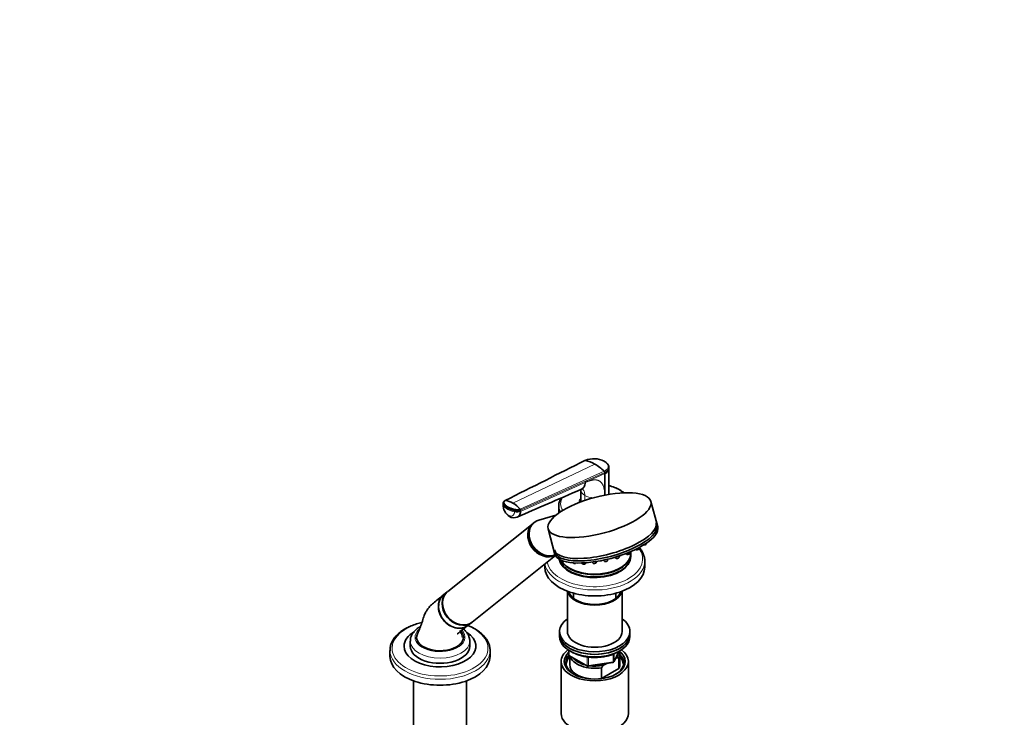
# Model space of a CAD drawing. Units: millimetres. Extents: x 0 to 1474, y 0 to 2770.
# Drawn here: x 845 to 1474, y 880 to 1326 of the extents above; entities that cross this region are included whole.
import ezdxf
from ezdxf import colors
from ezdxf.entities.mleader import LeaderData, LeaderLine
from ezdxf.math import Vec2, Vec3

# ---------------------------------------------------------------- set-up
doc = ezdxf.new("R2010")
doc.units = ezdxf.units.MM
doc.layers.add('DV6_Défaut', color=7, linetype='Continuous')
doc.layers.add('Défaut', color=7, linetype='Continuous')

# ---------------------------------------------------------------- blocks, each defined once
blk = doc.blocks.new('_DOT')
at = {"color": 0}
blk.add_line((0, 0), (-1, 0), dxfattribs=at)
at = {"color": 0, "const_width": 0.333}
blk.add_lwpolyline([(-0.1665, 0, 1), (0.1665, 0, 1)], format="xyb", close=True, dxfattribs=at)
blk = doc.blocks.new('SE5')
at = {"layer": 'DV6_Défaut', "color": 7, "linetype": 'Continuous', "lineweight": 18}
for p, q in [((1206.36, 1044.4), (1155.19, 1018.72)), ((1160.06, 1017.1), (1212.39, 1042.02)), ((1164.76, 1013.19), (1218.42, 1037.44)), ((1218.76, 1036.71), (1164.98, 1012.49)), ((1206.36, 1030.31), (1218.76, 1035.89)), ((1164.92, 1011.64), (1206.36, 1030.31)), ((1206.03, 1018.73), (1206.03, 1021.93)), ((1156.71, 1013.04), (1156.77, 1013.89)), ((1196.07, 922.66), (1196.07, 919.8)), ((1196.07, 919.8), (1207.5, 913.2)), ((1224.08, 915.47), (1224.08, 920.35)), ((1224.79, 915.87), (1227.66, 922.06)), ((1224.79, 920.67), (1224.79, 915.87)), ((1207.5, 913.2), (1207.5, 918.61)), ((1208.47, 918.46), (1208.47, 913.05)), ((1208.47, 913.05), (1224.08, 915.47))]:
    blk.add_line(p, q, dxfattribs=at)
at = {"layer": 'DV6_Défaut', "color": 7, "linetype": 'Continuous', "lineweight": 35}
for p, q in [((1221.39, 1039.05), (1221.41, 1039.88)), ((1218.76, 1035.89), (1218.76, 1036.71)), ((1218.76, 1035.89), (1218.76, 1021.93)), ((1221.39, 1022.62), (1221.39, 1039.08)), ((1203.39, 1025.64), (1203.39, 1017.78)), ((1153.86, 1017.06), (1153.8, 1016.21)), ((1189.39, 1015.46), (1189.39, 1014.27)), ((1252.67, 1001.78), (1248.31, 1018.1)), ((1164.98, 1012.49), (1164.92, 1011.64)), ((1187.51, 1009.25), (1176.71, 1006.22)), ((1189.39, 1013.87), (1189.39, 1010.68)), ((1172.89, 1004.04), (1118.35, 960.47)), ((1173.7, 1004.69), (1172.97, 1004.1)), ((1182.61, 1000.58), (1186.96, 984.25)), ((1245.4, 991.03), (1245.44, 991.37)), ((1133.95, 940.94), (1187.24, 983.51)), ((1227.92, 982.35), (1228.02, 983.22)), ((1232.41, 984.78), (1232.73, 984.35)), ((1234.79, 984.9), (1234.9, 985.77)), ((1235.39, 984.88), (1235.39, 985.99)), ((1235.39, 983.04), (1235.39, 984.47)), ((1238.59, 987.45), (1238.7, 987.31)), ((1240.75, 987.86), (1240.84, 988.6)), ((1180.39, 978.03), (1180.39, 976.1)), ((1198.69, 978.81), (1198.92, 978.5)), ((1204.15, 978.73), (1204.61, 978.12)), ((1206.66, 978.67), (1206.69, 978.86)), ((1210.77, 979.28), (1211.3, 978.57)), ((1213.36, 979.12), (1213.42, 979.67)), ((1218.03, 980.53), (1218.55, 979.83)), ((1220.61, 980.38), (1220.7, 981.14)), ((1225.41, 982.4), (1225.86, 981.8)), ((1244.39, 976.1), (1244.39, 979.89)), ((1196.13, 975.49), (1196.31, 975.39)), ((1228.48, 975.39), (1228.66, 975.49)), ((1118.07, 960.25), (1115.71, 958.37)), ((1194.89, 960.64), (1194.89, 934.87)), ((1198.89, 959.35), (1198.89, 956.09)), ((1225.89, 956.09), (1225.89, 959.35)), ((1229.89, 934.87), (1229.89, 960.64)), ((1131.32, 938.83), (1133.68, 940.72)), ((1189.89, 934.87), (1189.89, 933.24)), ((1189.89, 933.24), (1189.89, 931.6)), ((1234.89, 933.24), (1234.89, 934.87)), ((1234.89, 931.6), (1234.89, 933.24)), ((1094.4, 928.75), (1094.4, 925.48)), ((1132.4, 925.48), (1132.4, 928.75)), ((1081.4, 922.74), (1081.4, 918.95)), ((1145.4, 918.95), (1145.4, 922.74)), ((1195.78, 922.84), (1195.78, 920.21)), ((1224.73, 915.6), (1227.75, 922.11)), ((1228.39, 913.64), (1228.39, 920.58)), ((1190.89, 915.68), (1190.89, 882.48)), ((1196.28, 919.34), (1207.71, 912.74)), ((1196.39, 919.27), (1196.39, 913.64)), ((1208.36, 912.62), (1223.98, 915.03)), ((1220.14, 914.44), (1218.48, 913.48)), ((1226.1, 917.88), (1225.67, 917.63)), ((1227.77, 918.03), (1226.1, 917.88)), ((1227.77, 911.09), (1227.77, 918.03)), ((1233.89, 882.48), (1233.89, 915.68)), ((1216.81, 911.7), (1216.81, 904.76)), ((1216.81, 904.76), (1227.77, 911.09)), ((1096.4, 903.3), (1096.4, 854.04)), ((1130.4, 854.04), (1130.4, 903.3))]:
    blk.add_line(p, q, dxfattribs=at)
for centre, radius, start, end in [((1211.74, 1031.07), 14.38, 62.26465, 111.9775), ((1202, 1024.53), 20.34, 59.28608, 77.63363), ((1196.17, 1014.41), 32.03, 45.97192, 59.5598), ((1217.7, 1036.67), 1.06, 2.25341, 46.562), ((1212.82, 996.14), 33.25, 62.16105, 75.05766), ((1162.44, 1015.8), 8.65, 177.46623, 237.8228), ((1155.91, 1016.8), 2.07, 115.42416, 173.25156), ((1154.04, 1007.13), 11.64, 58.85311, 84.30476), ((1158.25, 1013.75), 1.49, 148.42956, 174.52882), ((1150.06, 1000.27), 19.57, 41.31754, 59.28079), ((1160.74, 1013.28), 5.62, 238.81382, 292.07465), ((1164.07, 1012.59), 0.915, 353.36185, 41.03033), ((1243.94, 992.49), 2.21, 281.08333, 299.14582), ((1228.12, 985.49), 2.21, 281.08333, 299.14582), ((1233.32, 986.36), 2.21, 281.08333, 299.14582), ((1239.29, 989.32), 2.21, 281.08333, 299.14582), ((1199.36, 978.87), 0.572, 222.02664, 264.46259), ((1199.52, 980.11), 1.83, 263.25839, 289.96117), ((1205.04, 978.49), 0.572, 222.02664, 264.46259), ((1205.2, 979.73), 1.83, 263.25839, 289.96117), ((1211.74, 978.94), 0.572, 222.02664, 264.46259), ((1211.9, 980.19), 1.83, 263.25839, 289.96117), ((1216.38, 981.96), 1.83, 263.25839, 289.96117), ((1218.99, 980.2), 0.572, 222.02664, 264.46259), ((1219.15, 981.44), 1.83, 263.25839, 289.96117), ((1222.32, 983.66), 2.21, 281.08333, 299.14582), ((1226.3, 982.17), 0.572, 222.02664, 264.46259), ((1226.46, 983.41), 1.83, 263.25839, 289.96117), ((1196.78, 920.21), 1, 180, 240), ((1243.9, 887.98), 36.01, 134.90004, 138.78432), ((1223.82, 916.02), 1, 278.79398, 335.10391), ((1208.21, 913.61), 1, 240, 278.79398)]:
    blk.add_arc(centre, radius, start, end, dxfattribs=at)
at = {"layer": 'DV6_Défaut', "color": 7, "linetype": 'Continuous', "lineweight": 18}
blk.add_arc((1161.18, 1015.2), 7.19, 177.80783, 236.60113, dxfattribs=at)
for centre, major_axis, ratio, start_param, end_param in [((1212.39, 1016.65), (-21.83, 0), 0.57735, 3.726251, 4.28754), ((1212.39, 1016.65), (-21.83, 0), 0.57735, 5.943703, 6.283185), ((1212.39, 1025.61), (9, 0), 0.57735, 3.14153, 3.926991), ((1212.39, 1025.61), (9, 0), 0.57735, 3.926991, 4.652974), ((1157.63, 1015.93), (3.83, -0.28), 0.524829, 3.141121, 3.506938), ((1164.63, 1016.81), (-11.22, 0.81), 0.524826, 0.365313, 0.825363), ((1212.39, 1015.46), (-23, 0), 0.57735, 0, 0.309045), ((1212.39, 1016.65), (-21.83, 0), 0.57735, 0, 0.351581), ((1212.39, 1017.74), (-10, 0), 0.57735, 5.832158, 6.283185), ((1212.39, 1017.74), (-10, 0), 0.57735, 0, 0.058971), ((1164.63, 1016.81), (-11.22, 0.81), 0.524838, 0.82537, 1.28542), ((1159.75, 1011.8), (1.92, 3.33), 0.57735, 2.728978, 3.140889), ((1162.28, 1013.24), (-3.83, 0.28), 0.524834, 1.285434, 2.367165), ((1244.36, 990.8), (1.04, 0.28), 0.345066, 4.14136, 6.144877), ((1212.39, 981.25), (-30.67, 0), 0.57735, 0.112816, 3.522956), ((1233.75, 984.67), (1.04, 0.28), 0.345066, 3.279901, 6.144877), ((1239.71, 987.64), (1.04, 0.28), 0.345066, 3.279901, 6.144877), ((1212.39, 979.89), (-32, 0), 0.57735, 0.094525, 3.149203), ((1199.94, 978.82), (1.04, 0.28), 0.345066, 3.279901, 5.371342), ((1205.62, 978.44), (1.04, 0.28), 0.345066, 3.279901, 6.144877), ((1212.32, 978.9), (1.04, 0.28), 0.345066, 3.279901, 6.144877), ((1219.57, 980.15), (1.04, 0.28), 0.345066, 3.279901, 6.144877), ((1222.74, 981.97), (1.04, 0.28), 0.345066, 4.109411, 5.314415), ((1226.88, 982.12), (1.04, 0.28), 0.345066, 3.279901, 6.144877), ((1113.4, 924.09), (-30.67, 0), 0.57735, 5.105674, 6.283185), ((1113.4, 924.09), (-30.67, 0), 0.57735, 0, 4.101101), ((1113.4, 931.2), (-16, 0), 0.57735, 5.713589, 6.283185), ((1113.4, 931.2), (-16, 0), 0.57735, 0, 3.650527), ((1113.4, 931.2), (-14.07, 0), 0.57735, 3.12781, 3.595231), ((1113.4, 928.75), (-19, 0), 0.57735, 0.009566, 3.13651), ((1113.4, 922.74), (-32, 0), 0.57735, 0.007611, 3.144419), ((1196.78, 920.21), (1, 0), 0.57735, 3.141593, 3.926991), ((1196.78, 920.21), (0.5, 0.866), 0.57735, 2.356194, 3.141593), ((1223.82, 916.02), (-0.153, 0.988), 0.211325, 3.141593, 4.080475), ((1223.82, 916.02), (1, 0), 0.57735, 4.974188, 6.021386), ((1223.82, 916.02), (-0.907, 0.421), 0.788675, 3.141593, 3.492472), ((1208.21, 913.61), (-1, 0), 0.57735, 0.785398, 1.832596), ((1208.21, 913.61), (0.5, 0.866), 0.57735, 2.356194, 3.141593), ((1208.21, 913.61), (-0.153, 0.988), 0.211325, 3.141593, 4.080475)]:
    blk.add_ellipse(centre, major_axis=major_axis, ratio=ratio, start_param=start_param, end_param=end_param, dxfattribs=at)
at = {"layer": 'DV6_Défaut', "color": 7, "linetype": 'Continuous', "lineweight": 35}
blk.add_ellipse((1215.46, 1009.34), major_axis=(32.85, 8.76), ratio=0.345066, dxfattribs=at)
for centre, major_axis, ratio, start_param, end_param in [((1212.39, 1015.46), (-23, 0), 0.57735, 6.26038, 6.283185), ((1212.39, 1014.27), (-23, 0), 0.57735, 0, 0.239134), ((1212.39, 1017.74), (-9.15, 0), 0.57735, 6.101866, 6.283185), ((1212.39, 1013.87), (-23, 0), 0.57735, 6.267813, 6.283185), ((1212.39, 1013.87), (-23, 0), 0.57735, 0, 0.214312), ((1180.69, 994.27), (7.8, -9.77), 0.81339, 3.141593, 6.128649), ((1180.77, 994.34), (7.8, -9.77), 0.81339, 3.141593, 6.118734), ((1181.5, 994.92), (7.8, -9.77), 0.81339, 2.810345, 6.03183), ((1219.09, 995.74), (-32.49, -8.67), 0.345066, 0, 3.141593), ((1219.81, 993.02), (32.85, 8.76), 0.345066, 3.141593, 6.283185), ((1219.5, 994.18), (-32.49, -8.67), 0.345066, 0, 3.141593), ((1212.39, 982.63), (-23, 0), 0.57735, 0.111117, 3.156965), ((1212.39, 983.04), (-23, 0), 0.57735, 0.147002, 3.141593), ((1212.39, 984.47), (-23, 0), 0.57735, 0.286123, 3.167637), ((1212.39, 984.88), (-23, 0), 0.57735, 0.329973, 3.141593), ((1212.39, 976.1), (-32, 0), 0.57735, 0, 3.141593), ((1212.39, 984.68), (-22.75, 0), 0.57735, 0.785398, 2.356194), ((1123.51, 948.6), (-7.8, 9.77), 0.81339, 0, 3.141593), ((1125.87, 950.49), (7.8, -9.77), 0.81339, 3.141593, 6.283185), ((1126.15, 950.71), (7.8, -9.77), 0.81339, 3.141593, 6.283185), ((1212.39, 961.81), (-17.5, 0), 0.57735, 0.121808, 3.019785), ((1212.39, 961.81), (-16.75, 0), 0.57735, 0.158595, 2.982998), ((1123.42, 948.53), (7.68, -9.61), 0.81339, 3.78776, 5.282448), ((1212.39, 934.87), (22.5, 0), 0.57735, 2.461919, 6.283185), ((1212.39, 934.87), (22.5, 0), 0.57735, 0, 0.679674), ((1113.4, 925.48), (-23, 0), 0.57735, 5.497787, 6.283185), ((1113.4, 925.48), (-23, 0), 0.57735, 0, 3.866597), ((1113.4, 931.2), (15, 0), 0.57735, 2.879038, 5.497787), ((1113.4, 931.2), (-15, 0), 0.57735, 2.356194, 3.39776), ((1212.39, 933.24), (-22.5, 0), 0.57735, 0, 3.141593), ((1212.39, 933.24), (22.5, 0), 0.57735, 3.141593, 6.283185), ((1212.39, 934.87), (-17.5, 0), 0.57735, 0, 3.141593), ((1212.39, 931.6), (-22.5, 0), 0.57735, 0, 3.141593), ((1113.4, 925.48), (-19, 0), 0.57735, 0, 3.141593), ((1212.39, 915.68), (-21.5, 0), 0.57735, 5.634393, 6.283185), ((1212.39, 915.68), (-21.5, 0), 0.57735, 0, 3.790385), ((1212.39, 914.87), (18.5, 0), 0.57735, 2.670494, 3.900316), ((1212.39, 915.68), (-19.5, 0), 0.57735, 0, 3.776413), ((1212.39, 915.68), (-19.5, 0), 0.57735, 5.732278, 6.283185), ((1212.39, 921.4), (-15, 0), 0.57735, 2.723403, 3.134557), ((1212.39, 920.58), (-16, 0), 0.57735, 2.861555, 3.329707), ((1212.39, 914.87), (18.5, 0), 0.57735, 0, 0.525915), ((1113.4, 918.95), (-32, 0), 0.57735, 0, 3.141593), ((1212.39, 913.64), (-18.3, 0), 0.57735, 5.776416, 6.283185), ((1212.39, 913.64), (-18.3, 0), 0.57735, 0, 0.036845), ((1212.39, 913.64), (16, 0), 0.57735, 3.141593, 4.555639), ((1212.39, 920.58), (16, 0), 0.57735, 3.295483, 4.992427), ((1212.39, 921.4), (15, 0), 0.57735, 3.544169, 4.309813), ((1212.39, 921.4), (15, 0), 0.57735, 4.545696, 5.130579), ((1212.39, 914.87), (18.5, 0), 0.57735, 5.524462, 6.283185), ((1212.39, 913.64), (-16, 0), 0.57735, 2.861555, 3.141593), ((1212.39, 913.64), (-18.3, 0), 0.57735, 3.104748, 3.648362), ((1212.39, 913.64), (16, 0), 0.57735, 4.869139, 4.992427), ((1212.39, 882.48), (-21.5, 0), 0.57735, 0, 3.141593)]:
    blk.add_ellipse(centre, major_axis=major_axis, ratio=ratio, start_param=start_param, end_param=end_param, dxfattribs=at)
for points in [[(1206.15, 1044.37), (1189.37, 1035.93), (1172.33, 1027.36), (1155.02, 1018.66)], [(1162.86, 1008.08), (1175.22, 1013.46), (1188.89, 1019.41), (1203.85, 1025.93)]]:
    blk.add_open_spline(points, degree=3, dxfattribs=at)
for points, knots in [([(1206.36, 1044.4), (1206.33, 1044.41), (1206.28, 1044.41), (1206.21, 1044.4), (1206.17, 1044.38), (1206.15, 1044.37)], [0, 0, 0, 0, 0.353909, 0.707819, 1, 1, 1, 1]), ([(1221.41, 1039.88), (1221.37, 1040.36), (1221.29, 1041.02), (1220.77, 1041.92), (1220.01, 1042.83), (1219.23, 1043.35), (1218.6, 1043.76)], [0, 0, 0, 0, 0.294754, 0.4737, 0.643973, 1, 1, 1, 1]), ([(1218.76, 1035.89), (1219.25, 1036.13), (1220.1, 1036.65), (1220.98, 1037.59), (1221.33, 1038.41), (1221.39, 1038.91), (1221.39, 1039.06)], [0, 0, 0, 0, 0.303886, 0.585003, 0.881571, 1, 1, 1, 1]), ([(1203.85, 1025.93), (1204.17, 1026.07), (1204.8, 1026.47), (1205.58, 1027.41), (1206.14, 1028.71), (1206.32, 1029.76), (1206.36, 1030.31)], [0, 0, 0, 0, 0.220634, 0.480423, 0.740211, 1, 1, 1, 1]), ([(1231.12, 1023.6), (1230.98, 1023.72), (1230.14, 1024.4), (1229.24, 1024.98), (1228.34, 1025.53)], [0, 0, 0, 0, 0.170178, 1, 1, 1, 1]), ([(1153.86, 1017.1), (1153.85, 1017.02), (1153.85, 1016.89), (1153.88, 1016.72), (1153.92, 1016.59), (1153.97, 1016.47), (1154.02, 1016.39), (1154.11, 1016.23), (1154.24, 1016.04), (1154.41, 1015.83), (1154.54, 1015.66), (1154.68, 1015.5), (1154.88, 1015.29), (1155.26, 1014.93), (1155.89, 1014.43), (1156.46, 1014.06), (1156.77, 1013.89)], [0, 0, 0, 0, 0.069608, 0.107867, 0.146127, 0.184386, 0.203516, 0.222646, 0.319815, 0.368399, 0.416984, 0.465569, 0.514153, 0.611323, 0.805661, 1, 1, 1, 1]), ([(1155.19, 1018.72), (1155.15, 1018.69), (1155.07, 1018.65), (1154.95, 1018.58), (1154.85, 1018.51), (1154.75, 1018.44), (1154.66, 1018.36), (1154.52, 1018.23), (1154.36, 1018.03), (1154.24, 1017.75), (1154.21, 1017.47), (1154.25, 1017.23), (1154.33, 1017.03), (1154.4, 1016.89), (1154.5, 1016.75), (1154.63, 1016.56), (1154.8, 1016.32), (1155.04, 1016.05), (1155.3, 1015.78), (1155.59, 1015.51), (1155.9, 1015.26), (1156.24, 1015), (1156.55, 1014.8), (1156.79, 1014.64), (1156.92, 1014.56), (1156.98, 1014.53)], [0, 0, 0, 0, 0.020792, 0.041417, 0.06196, 0.082484, 0.103027, 0.123635, 0.18546, 0.247216, 0.30918, 0.370841, 0.400877, 0.433673, 0.463472, 0.49663, 0.560056, 0.621665, 0.683927, 0.746571, 0.810412, 0.874042, 0.938111, 0.970579, 1, 1, 1, 1]), ([(1155.19, 1018.72), (1155.17, 1018.72), (1155.12, 1018.72), (1155.06, 1018.69), (1155.03, 1018.67), (1155.02, 1018.66)], [0, 0, 0, 0, 0.393269, 0.786537, 1, 1, 1, 1]), ([(1156.98, 1014.53), (1156.99, 1014.52), (1157.03, 1014.5), (1157.17, 1014.42), (1157.44, 1014.28), (1157.82, 1014.09), (1158.26, 1013.89), (1158.87, 1013.64), (1159.68, 1013.36), (1160.44, 1013.15), (1160.96, 1013.02), (1161.22, 1012.96), (1161.48, 1012.9), (1161.84, 1012.84), (1162.29, 1012.8), (1162.84, 1012.79), (1163.37, 1012.82), (1163.78, 1012.89), (1164.07, 1012.95), (1164.29, 1013.01), (1164.52, 1013.09), (1164.68, 1013.16), (1164.76, 1013.19)], [0, 0, 0, 0, 0.001611, 0.022609, 0.064607, 0.12758, 0.189911, 0.253328, 0.378073, 0.503185, 0.536186, 0.566158, 0.599077, 0.629, 0.690738, 0.752694, 0.814407, 0.876402, 0.901334, 0.9259, 0.963278, 1, 1, 1, 1]), ([(1190.76, 1020.24), (1190.73, 1020.2), (1190.33, 1019.5), (1189.74, 1018.11), (1189.36, 1016.58), (1189.41, 1015.86), (1189.42, 1015.8)], [0, 0, 0, 0, 0.029055, 0.501681, 0.963413, 1, 1, 1, 1]), ([(1156.77, 1013.89), (1157.07, 1013.71), (1157.72, 1013.38), (1158.6, 1013), (1159.25, 1012.77), (1159.63, 1012.64), (1159.92, 1012.55), (1160.22, 1012.47), (1160.62, 1012.36), (1160.96, 1012.28), (1161.25, 1012.21), (1161.41, 1012.18), (1161.62, 1012.14), (1161.87, 1012.11), (1162.21, 1012.07), (1162.65, 1012.05), (1163.17, 1012.07), (1163.68, 1012.12), (1164.16, 1012.21), (1164.6, 1012.33), (1164.86, 1012.43), (1164.98, 1012.49)], [0, 0, 0, 0, 0.138702, 0.277405, 0.346756, 0.381431, 0.416107, 0.450782, 0.485458, 0.554809, 0.568462, 0.582115, 0.609422, 0.636728, 0.664034, 0.720719, 0.777405, 0.83409, 0.890775, 0.945387, 1, 1, 1, 1]), ([(1164.92, 1011.64), (1164.88, 1011.19), (1164.74, 1010.33), (1164.26, 1009.25), (1163.62, 1008.5), (1163.1, 1008.18), (1162.85, 1008.07)], [0, 0, 0, 0, 0.2620388, 0.5240776, 0.7861165, 1, 1, 1, 1]), ([(1243.36, 990.48), (1243.37, 990.46), (1243.41, 990.4), (1243.53, 990.33), (1243.73, 990.27), (1244.02, 990.26), (1244.24, 990.29), (1244.36, 990.32)], [0, 0, 0, 0, 0.051425, 0.210159, 0.414196, 0.736007, 1, 1, 1, 1]), ([(1245.01, 990.56), (1245.1, 990.61), (1245.23, 990.7), (1245.37, 990.87), (1245.38, 990.97), (1245.39, 991.02)], [0, 0, 0, 0, 0.460522, 0.805188, 1, 1, 1, 1]), ([(1232.74, 984.35), (1232.75, 984.33), (1232.79, 984.27), (1232.91, 984.2), (1233.12, 984.14), (1233.41, 984.13), (1233.63, 984.17), (1233.75, 984.19)], [0, 0, 0, 0, 0.051425, 0.210159, 0.414196, 0.736007, 1, 1, 1, 1]), ([(1234.4, 984.43), (1234.49, 984.49), (1234.62, 984.58), (1234.75, 984.74), (1234.77, 984.84), (1234.78, 984.89)], [0, 0, 0, 0, 0.460522, 0.805188, 1, 1, 1, 1]), ([(1238.71, 987.31), (1238.72, 987.29), (1238.75, 987.23), (1238.88, 987.16), (1239.08, 987.1), (1239.37, 987.09), (1239.59, 987.13), (1239.71, 987.15)], [0, 0, 0, 0, 0.051425, 0.210159, 0.414196, 0.736007, 1, 1, 1, 1]), ([(1240.36, 987.39), (1240.45, 987.45), (1240.58, 987.54), (1240.72, 987.7), (1240.73, 987.81), (1240.74, 987.85)], [0, 0, 0, 0, 0.460522, 0.805188, 1, 1, 1, 1]), ([(1244.36, 980.05), (1244.37, 980.17), (1244.43, 981.04), (1244.08, 982.82), (1243.28, 985.15), (1242.15, 987.11), (1241.26, 988.27), (1240.89, 988.7)], [0, 0, 0, 0, 0.038529, 0.302982, 0.56742, 0.834367, 1, 1, 1, 1]), ([(1205.83, 978.02), (1205.89, 978.03), (1206.07, 978.08), (1206.35, 978.23), (1206.58, 978.41), (1206.64, 978.58), (1206.66, 978.66)], [0, 0, 0, 0, 0.146951, 0.446883, 0.790143, 1, 1, 1, 1]), ([(1212.52, 978.47), (1212.59, 978.49), (1212.76, 978.54), (1213.05, 978.68), (1213.27, 978.86), (1213.33, 979.03), (1213.35, 979.11)], [0, 0, 0, 0, 0.146951, 0.446883, 0.790143, 1, 1, 1, 1]), ([(1219.77, 979.72), (1219.84, 979.74), (1220.01, 979.79), (1220.3, 979.94), (1220.52, 980.12), (1220.58, 980.29), (1220.6, 980.36)], [0, 0, 0, 0, 0.146951, 0.446883, 0.790143, 1, 1, 1, 1]), ([(1227.08, 981.69), (1227.15, 981.71), (1227.32, 981.76), (1227.61, 981.91), (1227.83, 982.09), (1227.89, 982.26), (1227.91, 982.33)], [0, 0, 0, 0, 0.146951, 0.446883, 0.790143, 1, 1, 1, 1]), ([(1115.74, 958.38), (1114.43, 957.34), (1112.44, 955.73), (1109.36, 953.22), (1106.95, 951.16), (1105.3, 948.99), (1103.94, 946.68), (1102.75, 944.08), (1101.95, 940.63), (1100.54, 936.87), (1099.54, 934.74), (1098.91, 933.44)], [0, 0, 0, 0, 0.175447, 0.318617, 0.429696, 0.510412, 0.568307, 0.656639, 0.77818, 0.885562, 1, 1, 1, 1]), ([(1115.6, 958.28), (1114.9, 957.71), (1114.3, 957.03), (1113.08, 955.11), (1112.62, 953.77), (1112.25, 950.9), (1112.36, 949.36), (1113.12, 946.35), (1113.78, 944.85), (1115.54, 942.13), (1116.65, 940.9), (1119.16, 938.88), (1120.54, 938.09), (1123.44, 937.07), (1124.9, 936.85), (1127.01, 936.97), (1127.69, 937.08), (1128.99, 937.46), (1129.62, 937.72), (1130.55, 938.26), (1130.88, 938.49), (1131.2, 938.75)], [0, 0, 0, 0, 0.085205, 0.085205, 0.210373, 0.210373, 0.335542, 0.335542, 0.460711, 0.460711, 0.585879, 0.585879, 0.711048, 0.711048, 0.836217, 0.836217, 0.898801, 0.898801, 0.961385, 0.961385, 1, 1, 1, 1]), ([(1101.83, 940.65), (1101.27, 940.52), (1099.49, 940.08), (1096.62, 939.18), (1093.54, 937.9), (1091.93, 937.03), (1091.12, 936.58)], [0, 0, 0, 0, 0.141024, 0.452632, 0.764848, 1, 1, 1, 1]), ([(1124.43, 933.32), (1124.43, 933.32), (1124.44, 933.33), (1124.54, 933.41), (1125.03, 933.82), (1127.24, 935.64), (1129.29, 937.25), (1131.29, 938.82)], [0, 0, 0, 0, 0.002422, 0.011723, 0.056111, 0.250525, 1, 1, 1, 1]), ([(1145.39, 922.79), (1145.39, 922.83), (1145.46, 923.63), (1145.16, 925.34), (1144.44, 927.67), (1143.19, 929.95), (1141.5, 932.1), (1139.36, 934.12), (1136.82, 935.96), (1134.14, 937.46), (1132.26, 938.3), (1131.42, 938.64)], [0, 0, 0, 0, 0.005749, 0.130616, 0.255336, 0.381083, 0.508653, 0.638025, 0.768644, 0.899873, 1, 1, 1, 1]), ([(1091.12, 936.58), (1090.57, 936.25), (1089.23, 935.44), (1087.06, 933.8), (1084.96, 931.73), (1083.3, 929.48), (1082.14, 927.13), (1081.48, 924.76), (1081.44, 923.35), (1081.43, 922.58)], [0, 0, 0, 0, 0.083794, 0.242652, 0.401583, 0.559769, 0.716275, 0.870307, 1, 1, 1, 1]), ([(1100.58, 937.88), (1100.13, 937.6), (1099.04, 936.93), (1097.33, 935.52), (1095.86, 933.71), (1094.88, 931.76), (1094.4, 930.01), (1094.44, 929), (1094.46, 928.61)], [0, 0, 0, 0, 0.11199, 0.321737, 0.530576, 0.710459, 0.903493, 1, 1, 1, 1]), ([(1127.88, 933.44), (1127.57, 933.98), (1127.25, 934.55), (1126.19, 935.03), (1125.95, 935.07), (1125.89, 935.07)], [0, 0, 0, 0, 0.675538, 0.919511, 1, 1, 1, 1]), ([(1132.36, 928.67), (1132.38, 928.78), (1132.46, 929.51), (1132.15, 931.01), (1131.41, 932.91), (1130.2, 934.69), (1129.07, 935.82), (1128.39, 936.38), (1128.31, 936.44)], [0, 0, 0, 0, 0.033847, 0.264308, 0.493116, 0.726417, 0.968755, 1, 1, 1, 1]), ([(1197.33, 922), (1198.09, 921.54), (1199.71, 920.69), (1202.44, 919.66), (1205.41, 918.89), (1208.53, 918.4), (1211.74, 918.2), (1214.97, 918.29), (1218.14, 918.66), (1221.18, 919.32), (1223.94, 920.23), (1225.9, 921.12), (1226.8, 921.62), (1227.03, 921.76)], [0, 0, 0, 0, 0.097915, 0.195921, 0.293816, 0.391589, 0.489282, 0.586954, 0.684664, 0.782464, 0.880424, 0.973457, 1, 1, 1, 1])]:
    blk.add_open_spline(points, degree=3, knots=knots, dxfattribs=at)
at = {"layer": 'DV6_Défaut', "color": 7, "linetype": 'Continuous', "lineweight": 18}
for points, knots in [([(1218.42, 1037.44), (1218.49, 1037.47), (1218.62, 1037.53), (1218.8, 1037.63), (1219.02, 1037.75), (1219.25, 1037.89), (1219.58, 1038.11), (1219.94, 1038.41), (1220.42, 1038.92), (1220.84, 1039.6), (1221.01, 1040.48), (1220.87, 1041.23), (1220.6, 1041.82), (1220.31, 1042.25), (1219.95, 1042.67), (1219.56, 1043.02), (1219.18, 1043.32), (1218.82, 1043.57), (1218.56, 1043.72), (1218.43, 1043.8)], [0, 0, 0, 0, 0.020001, 0.040731, 0.062332, 0.093426, 0.124646, 0.187059, 0.249245, 0.374712, 0.500183, 0.625408, 0.688123, 0.750789, 0.813101, 0.875378, 0.916929, 0.958408, 1, 1, 1, 1]), ([(1221.41, 1039.9), (1221.41, 1039.75), (1221.36, 1039.24), (1221, 1038.41), (1220.11, 1037.47), (1219.26, 1036.95), (1218.76, 1036.71)], [0, 0, 0, 0, 0.122975, 0.418013, 0.697681, 1, 1, 1, 1]), ([(1206.36, 1030.31), (1206.5, 1030.37), (1206.78, 1030.49), (1207.2, 1030.67), (1207.61, 1030.83), (1208.01, 1030.98), (1208.4, 1031.12), (1208.79, 1031.25), (1209.17, 1031.37), (1209.54, 1031.47), (1209.9, 1031.57), (1210.26, 1031.65), (1210.61, 1031.72), (1210.95, 1031.78), (1211.29, 1031.83), (1211.61, 1031.86), (1211.93, 1031.89), (1212.25, 1031.9), (1212.55, 1031.9), (1212.85, 1031.89), (1213.14, 1031.87), (1213.43, 1031.84), (1213.7, 1031.79), (1213.97, 1031.73), (1214.23, 1031.67), (1214.49, 1031.59), (1214.73, 1031.49), (1214.97, 1031.39), (1215.21, 1031.28), (1215.43, 1031.15), (1215.73, 1030.96), (1216.08, 1030.7), (1216.48, 1030.32), (1216.84, 1029.9), (1217.18, 1029.42), (1217.48, 1028.9), (1217.75, 1028.32), (1217.99, 1027.7), (1218.19, 1027.02), (1218.37, 1026.3), (1218.51, 1025.52), (1218.62, 1024.7), (1218.7, 1023.82), (1218.75, 1022.9), (1218.75, 1022.26), (1218.76, 1021.93)], [0, 0, 0, 0, 0.020618, 0.040915, 0.060899, 0.080575, 0.099951, 0.119034, 0.137833, 0.156355, 0.174609, 0.192603, 0.210348, 0.227852, 0.245127, 0.262182, 0.279028, 0.295677, 0.312141, 0.328431, 0.344561, 0.360542, 0.37639, 0.392116, 0.407736, 0.423263, 0.438711, 0.454096, 0.469433, 0.484736, 0.500021, 0.531795, 0.563695, 0.595854, 0.628404, 0.661473, 0.69518, 0.729642, 0.764963, 0.801245, 0.838577, 0.877046, 0.916727, 0.95769, 1, 1, 1, 1]), ([(1206.03, 1021.93), (1206.03, 1022.43), (1205.99, 1022.9), (1205.83, 1023.78), (1205.72, 1024.2), (1205.41, 1024.95), (1205.22, 1025.28), (1204.78, 1025.87), (1204.52, 1026.12), (1204.23, 1026.33)], [0, 0, 0, 0, 0.25, 0.25, 0.5, 0.5, 0.75, 0.75, 1, 1, 1, 1]), ([(1157.22, 1009.2), (1157.27, 1009.17), (1157.36, 1009.12), (1157.5, 1009.05), (1157.64, 1008.98), (1157.78, 1008.93), (1157.99, 1008.85), (1158.26, 1008.78), (1158.6, 1008.73), (1158.93, 1008.73), (1159.34, 1008.78), (1159.83, 1008.96), (1160.31, 1009.36), (1160.63, 1009.81), (1160.83, 1010.24), (1160.92, 1010.53), (1160.97, 1010.75), (1161.01, 1010.93), (1161.04, 1011.14), (1161.06, 1011.31), (1161.06, 1011.39)], [0, 0, 0, 0, 0.025011, 0.049997, 0.074994, 0.100042, 0.12518, 0.18783, 0.250299, 0.312777, 0.375398, 0.5003, 0.625169, 0.750021, 0.812378, 0.874996, 0.900003, 0.925001, 0.963103, 1, 1, 1, 1])]:
    blk.add_open_spline(points, degree=3, knots=knots, dxfattribs=at)

msp = doc.modelspace()

# ---------------------------------------------------------------- block references
at = {"layer": 'Défaut'}
msp.add_blockref('SE5', (0, 0), dxfattribs=at)

# ---------------------------------------------------------------- leaders
at = {"layer": 'Défaut', "color": 7, "linetype": 'Continuous', "lineweight": 18}
ml = msp.add_multileader_mtext('Standard', dxfattribs=at)
ml.set_content('{\\pxsm0.9;\\fSolid Edge ISO|b1||i0||c0|p34;\\W1.;11/10/2021\\P}', color=256)
ml.set_leader_properties()
ml.set_arrow_properties(name='DOT')
ml.build(insert=Vec2(0, 0))
ml.multileader.update_dxf_attribs({"leader_type": 0, "dogleg_length": 0, "arrow_head_size": 12})
ctx = ml.context
ctx.base_point, ctx.char_height, ctx.arrow_head_size, ctx.landing_gap_size = Vec3(1386.88, 2762.67), 12, 12, 4.2
notes = []
notes.append((ctx, [(0, (0, 0, 0), (0, 0), (1, 0), 1, [])]))
ctx.mtext.insert = Vec3(1388.88, 2768.79)
for ctx, leaders in notes:
    for number, flags, end, landing, length, lines in leaders:
        leader = LeaderData()
        leader.index, (leader.has_last_leader_line, leader.has_dogleg_vector, leader.attachment_direction) = number, flags
        leader.last_leader_point, leader.dogleg_vector, leader.dogleg_length = Vec3(end), Vec3(landing), length
        for number, points, colour, breaks in lines:
            line = LeaderLine()
            line.index, line.vertices, line.color, line.breaks = number, Vec3.list(points), colors.encode_raw_color(colour), breaks
            leader.lines.append(line)
        ctx.leaders.append(leader)

doc.saveas('drawing.dxf')
